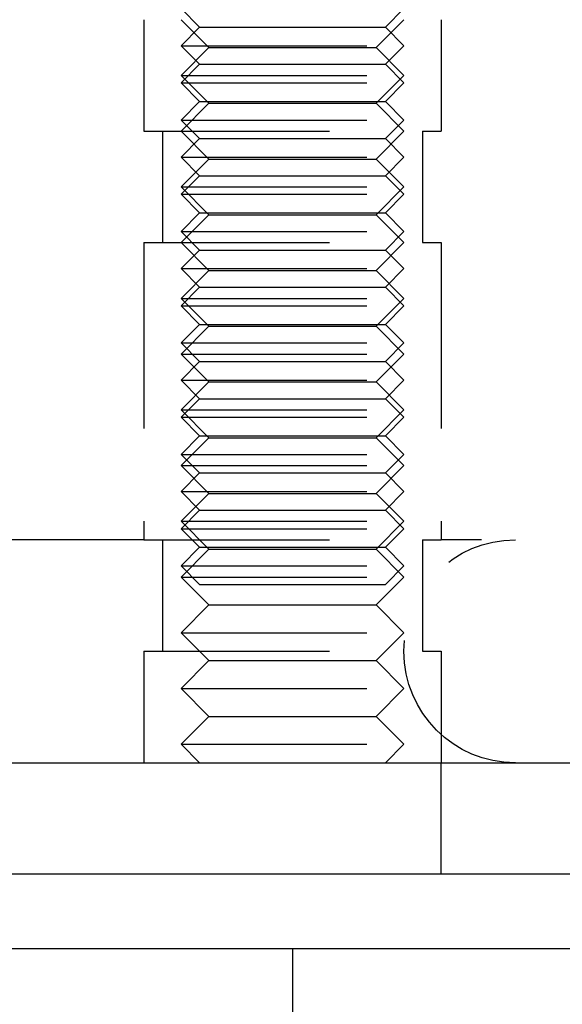
# Model space of a CAD drawing. Extents: x -5 to 1085, y -485 to 117.
# Drawn here: x 189 to 203, y 1 to 28 of the extents above; entities that cross this region are included whole.
import ezdxf

# ---------------------------------------------------------------- set-up
doc = ezdxf.new("R2010")
doc.units = 0
doc.header["$LTSCALE"] = 20
doc.linetypes.add('VERDECKT', pattern=[0.375, 0.25, -0.125])
doc.layers.get('0').update_dxf_attribs({"linetype": 'CONTINUOUS'})
doc.layers.add('STEMPEL', color=3, linetype='CONTINUOUS')

# ---------------------------------------------------------------- blocks, each defined once
blk = doc.blocks.new('A$C6AD8AD39')
at = {"color": 1, "linetype": 'VERDECKT', "extrusion": (0, 1, -2e-16)}
for p, q in [((193.5, 27.8), (193, 28.3)), ((198.5, 27.8), (199, 28.3)), ((192, 28), (192, 25)), ((192, 28), (192, 25)), ((193.75, 27.25), (193, 28)), ((198.25, 27.25), (199, 28)), ((200, 28), (200, 25)), ((200, 28), (200, 25)), ((193.5, 27.8), (193, 27.3)), ((193.5, 27.8), (198.5, 27.8)), ((198.5, 27.8), (199, 27.3)), ((193, 27.3), (199, 27.3)), ((193.5, 26.8), (193, 27.3)), ((198.5, 26.8), (199, 27.3)), ((193.75, 27.25), (193, 26.5)), ((193.75, 27.25), (198.25, 27.25)), ((198.25, 27.25), (199, 26.5)), ((193.5, 26.8), (193, 26.3)), ((193.5, 26.8), (198.5, 26.8)), ((198.5, 26.8), (199, 26.3)), ((193, 26.5), (199, 26.5)), ((193.75, 25.75), (193, 26.5)), ((193, 26.3), (199, 26.3)), ((193.5, 25.8), (193, 26.3)), ((198.25, 25.75), (199, 26.5)), ((198.5, 25.8), (199, 26.3)), ((193.5, 25.8), (193, 25.3)), ((193.75, 25.75), (193, 25)), ((193.5, 25.8), (198.5, 25.8)), ((193.75, 25.75), (198.25, 25.75)), ((198.25, 25.75), (199, 25)), ((198.5, 25.8), (199, 25.3)), ((193, 25.3), (199, 25.3)), ((193.5, 24.8), (193, 25.3)), ((198.5, 24.8), (199, 25.3)), ((192, 25), (200, 25)), ((192, 25), (200, 25)), ((192.5, 25), (192.5, 22)), ((192.5, 25), (192.5, 22)), ((193.75, 24.25), (193, 25)), ((198.25, 24.25), (199, 25)), ((199.5, 25), (199.5, 22)), ((199.5, 25), (199.5, 22)), ((193.5, 24.8), (193, 24.3)), ((193.5, 24.8), (198.5, 24.8)), ((198.5, 24.8), (199, 24.3)), ((193, 24.3), (199, 24.3)), ((193.5, 23.8), (193, 24.3)), ((193.75, 24.25), (193, 23.5)), ((193.75, 24.25), (198.25, 24.25)), ((198.25, 24.25), (199, 23.5)), ((198.5, 23.8), (199, 24.3)), ((193.5, 23.8), (193, 23.3)), ((193.5, 23.8), (198.5, 23.8)), ((198.5, 23.8), (199, 23.3)), ((193, 23.5), (199, 23.5)), ((193.75, 22.75), (193, 23.5)), ((198.25, 22.75), (199, 23.5)), ((193, 23.3), (199, 23.3)), ((193.5, 22.8), (193, 23.3)), ((198.5, 22.8), (199, 23.3)), ((193.5, 22.8), (193, 22.3)), ((193.5, 22.8), (198.5, 22.8)), ((198.5, 22.8), (199, 22.3)), ((193.75, 22.75), (193, 22)), ((193.75, 22.75), (198.25, 22.75)), ((198.25, 22.75), (199, 22)), ((193, 22.3), (199, 22.3)), ((193.5, 21.8), (193, 22.3)), ((198.5, 21.8), (199, 22.3)), ((192, 22), (200, 22)), ((192, 22), (192, 14)), ((192, 22), (200, 22)), ((192, 22), (192, 14)), ((193.75, 21.25), (193, 22)), ((198.25, 21.25), (199, 22)), ((200, 22), (200, 14)), ((200, 22), (200, 14)), ((193.5, 21.8), (193, 21.3)), ((193.5, 21.8), (198.5, 21.8)), ((198.5, 21.8), (199, 21.3)), ((193, 21.3), (199, 21.3)), ((193.5, 20.8), (193, 21.3)), ((193.75, 21.25), (193, 20.5)), ((193.75, 21.25), (198.25, 21.25)), ((198.25, 21.25), (199, 20.5)), ((198.5, 20.8), (199, 21.3)), ((193.5, 20.8), (193, 20.3)), ((193.5, 20.8), (198.5, 20.8)), ((198.5, 20.8), (199, 20.3)), ((193, 20.5), (199, 20.5)), ((193.75, 19.75), (193, 20.5)), ((198.25, 19.75), (199, 20.5)), ((193, 20.3), (199, 20.3)), ((193.5, 19.8), (193, 20.3)), ((198.5, 19.8), (199, 20.3)), ((193.5, 19.8), (193, 19.3)), ((193.75, 19.75), (193, 19)), ((193.5, 19.8), (198.5, 19.8)), ((193.75, 19.75), (198.25, 19.75)), ((198.25, 19.75), (199, 19)), ((198.5, 19.8), (199, 19.3)), ((193, 19.3), (199, 19.3)), ((193.5, 18.8), (193, 19.3)), ((198.5, 18.8), (199, 19.3)), ((193, 19), (199, 19)), ((193.75, 18.25), (193, 19)), ((198.25, 18.25), (199, 19)), ((193.5, 18.8), (193, 18.3)), ((193.5, 18.8), (198.5, 18.8)), ((198.5, 18.8), (199, 18.3)), ((193, 18.3), (199, 18.3)), ((193.5, 17.8), (193, 18.3)), ((198.5, 17.8), (199, 18.3)), ((193.75, 18.25), (193, 17.5)), ((193.75, 18.25), (198.25, 18.25)), ((198.25, 18.25), (199, 17.5)), ((193.5, 17.8), (193, 17.3)), ((193.5, 17.8), (198.5, 17.8)), ((198.5, 17.8), (199, 17.3)), ((193, 17.5), (199, 17.5)), ((193.75, 16.75), (193, 17.5)), ((198.25, 16.75), (199, 17.5)), ((193, 17.3), (199, 17.3)), ((193.5, 16.8), (193, 17.3)), ((198.5, 16.8), (199, 17.3)), ((193.5, 16.8), (193, 16.3)), ((193.75, 16.75), (193, 16)), ((193.5, 16.8), (198.5, 16.8)), ((193.75, 16.75), (198.25, 16.75)), ((198.25, 16.75), (199, 16)), ((198.5, 16.8), (199, 16.3)), ((193, 16.3), (199, 16.3)), ((193.5, 15.8), (193, 16.3)), ((198.5, 15.8), (199, 16.3)), ((193, 16), (199, 16)), ((193.75, 15.25), (193, 16)), ((198.25, 15.25), (199, 16)), ((193.5, 15.8), (193, 15.3)), ((193.5, 15.8), (198.5, 15.8)), ((198.5, 15.8), (199, 15.3)), ((193, 15.3), (199, 15.3)), ((193.5, 14.8), (193, 15.3)), ((193.75, 15.25), (193, 14.5)), ((193.75, 15.25), (198.25, 15.25)), ((198.25, 15.25), (199, 14.5)), ((198.5, 14.8), (199, 15.3)), ((193.5, 14.8), (193, 14.3)), ((193.5, 14.8), (198.5, 14.8)), ((198.5, 14.8), (199, 14.3)), ((193, 14.5), (199, 14.5)), ((193.75, 13.75), (193, 14.5)), ((198.25, 13.75), (199, 14.5)), ((193, 14.3), (199, 14.3)), ((193.5, 13.8), (193, 14.3)), ((198.5, 13.8), (199, 14.3)), ((192, 14), (187.8485, 14)), ((192, 14), (200, 14)), ((192, 14), (200, 14)), ((192.5, 14), (192.5, 11)), ((192.5, 14), (192.5, 11)), ((193.5, 13.8), (193, 13.3)), ((193.5, 13.8), (198.5, 13.8)), ((198.5, 13.8), (199, 13.3)), ((199.5, 14), (199.5, 11)), ((199.5, 14), (199.5, 11)), ((208.5859, 14), (200, 14)), ((193.75, 13.75), (193, 13)), ((193.75, 13.75), (198.25, 13.75)), ((198.25, 13.75), (199, 13)), ((193, 13.3), (199, 13.3)), ((193.5, 12.8), (193, 13.3)), ((198.5, 12.8), (199, 13.3)), ((193, 13), (199, 13)), ((193.75, 12.25), (193, 13)), ((198.25, 12.25), (199, 13)), ((193.5, 12.8), (198.5, 12.8)), ((193.75, 12.25), (193, 11.5)), ((193.75, 12.25), (198.25, 12.25)), ((198.25, 12.25), (199, 11.5)), ((193, 11.5), (199, 11.5)), ((193.75, 10.75), (193, 11.5)), ((198.25, 10.75), (199, 11.5)), ((192, 11), (200, 11)), ((192, 11), (192, 8)), ((192, 11), (200, 11)), ((192, 11), (192, 8)), ((200, 11), (200, 8)), ((200, 11), (200, 8)), ((193.75, 10.75), (193, 10)), ((193.75, 10.75), (198.25, 10.75)), ((198.25, 10.75), (199, 10)), ((193, 10), (199, 10)), ((193.75, 9.25), (193, 10)), ((198.25, 9.25), (199, 10)), ((193.75, 9.25), (193, 8.5)), ((193.75, 9.25), (198.25, 9.25)), ((198.25, 9.25), (199, 8.5)), ((193, 8.5), (199, 8.5)), ((193.5, 8), (193, 8.5)), ((198.5, 8), (199, 8.5)), ((200, 5), (200, 8)), ((196, 3), (196, 0))]:
    blk.add_line(p, q, dxfattribs=at)
at = {"color": 3, "linetype": 'CONTINUOUS', "extrusion": (0, 1, -2e-16)}
for p, q in [((135, 8), (270, 8)), ((270, 5), (135, 5)), ((135, 3), (274.299, 3))]:
    blk.add_line(p, q, dxfattribs=at)
at = {"color": 1, "linetype": 'VERDECKT', "extrusion": (0, -2e-16, -1)}
blk.add_arc((-202, 11), 3, 270, 90, dxfattribs=at)

msp = doc.modelspace()

# ---------------------------------------------------------------- block references
at = {"layer": 'STEMPEL'}
msp.add_blockref('A$C6AD8AD39', (0, 0), dxfattribs=at)

doc.saveas('drawing.dxf')
